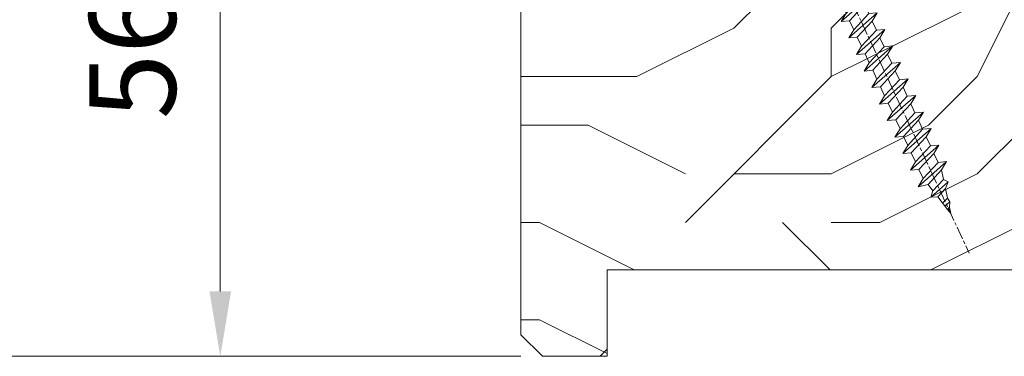
# Model space of a CAD drawing. Units: millimetres. Extents: x 0 to 805, y -14 to 584.
# Drawn here: x 300 to 346, y 40 to 55 of the extents above; entities that cross this region are included whole.
import ezdxf

# ---------------------------------------------------------------- set-up
doc = ezdxf.new("R2010")
doc.units = ezdxf.units.MM
doc.header["$PDMODE"] = 2
doc.header["$PDSIZE"] = 10
doc.linetypes.add('AM_ISO08W050', pattern=[18, 12, -1.5, 3, -1.5])
for name, color, linetype, lineweight in [('AEL-AM_7', 4, 'AM_ISO08W050', 18), ('AM_2', 6, 'Continuous', 20), ('AM_5', 3, 'Continuous', 20), ('Contour principale', 30, 'Continuous', 15), ('Contour secondaire', 5, 'Continuous', 9)]:
    doc.layers.add(name, color=color, linetype=linetype, lineweight=lineweight)
doc.styles.get("Standard").update_dxf_attribs({"font": 'arial.ttf'})
doc.dimstyles.new('MAL-ISO$0', dxfattribs={"dimtxt": 3, "dimasz": 3, "dimexe": 1, "dimexo": 1, "dimgap": 1.5, "dimtad": 1, "dimtxsty": 'Standard', "dimcen": 0, "dimclrd": 256, "dimclre": 256, "dimclrt": 3, "dimadec": 1, "dimazin": 2, "dimtp": 0.1, "dimtm": 0.1, "dimtfac": 0.71, "dimtmove": 0, "dimatfit": 3, "dimfxl": 1, "dimlwd": -1, "dimlwe": -1, "dimarcsym": 1})

# ---------------------------------------------------------------- blocks, each defined once
blk = doc.blocks.new('*D50')
at = {"layer": 'AM_5', "transparency": 16777216}
for p, q in [((323.6277851973638, 67.50556522910794), (308.7279337422395, 67.50556522910794)), ((309.7279337422395, 42.50554425293747), (309.7279337422395, 64.50556522910794)), ((323.6280277980928, 39.50554425293747), (308.7279337422395, 39.50554425293747))]:
    blk.add_line(p, q, dxfattribs=at)
for points in [[(309.2279337422395, 64.50556522910794), (310.2279337422395, 64.50556522910794), (309.7279337422395, 67.50556522910794)], [(309.2279337422395, 42.50554425293747), (310.2279337422395, 42.50554425293747), (309.7279337422395, 39.50554425293747)]]:
    blk.add_solid(points, dxfattribs=at)
at = {"layer": 'Defpoints', "color": 0, "transparency": 16777216}
for p in [(309.7279337422395, 67.50556522910794), (324.6277851973638, 67.50556522910794), (324.6280277980928, 39.50554425293747)]:
    blk.add_point(p, dxfattribs=at)
at = {"layer": 'AM_5', "color": 3, "transparency": 16777216, "insert": (306.1856417913527, 53.5055547410226), "char_height": 4, "attachment_point": 5, "rotation": 90}
blk.add_mtext('56', dxfattribs=at)
blk = doc.blocks.new('*D61')
at = {"layer": 'AM_5', "transparency": 16777216}
for p, q in [((323.6280207770537, 340.2648872752512), (292.6885358485137, 340.2648871229669)), ((293.6885358632797, 337.2648871278889), (293.6885373140867, 42.50554565850792)), ((323.6280276436131, 39.50554580587024), (292.6885373288526, 39.50554565358592))]:
    blk.add_line(p, q, dxfattribs=at)
for points in [[(293.1885358632797, 337.2648871254279), (294.1885358632797, 337.2648871303499), (293.6885358485137, 340.2648871278889)], [(293.1885373140867, 42.50554565604692), (294.1885373140867, 42.50554566096893), (293.6885373288526, 39.50554565850792)]]:
    blk.add_solid(points, dxfattribs=at)
at = {"layer": 'Defpoints', "color": 0, "transparency": 16777216}
for p in [(324.6280224518392, 340.2648856823525), (293.6885375232992, 39.50554421297154), (324.6280278380597, 39.50554421297154)]:
    blk.add_point(p, dxfattribs=at)
at = {"layer": 'AM_5', "color": 3, "transparency": 16777216, "insert": (290.1203237688356, 189.0393452045194), "char_height": 4, "attachment_point": 5, "rotation": 90.00000028201012}
blk.add_mtext('Hauteur Hors-Tout Châssis', dxfattribs=at)
blk = doc.blocks.new('dtzb')
at = {"layer": 'AEL-AM_7', "color": 5}
blk.add_line((-26.88981661018624, -12.53892741162053), (444.7390526915697, 207.385226149152), dxfattribs=at)
at = {"layer": 'AM_2', "color": 5, "linetype": 'Continuous'}
for p, q in [((383.2822951963317, 160.1079671036241), (360.0653629759472, 186.5207385747017)), ((360.0653629759472, 186.5207385747017), (367.711782880142, 181.8109883424149)), ((360.7478983011242, 178.5636756328422), (360.0653629759472, 186.5207385747017)), ((376.4956925260049, 183.6286440300428), (367.7506096810248, 181.7751398459332)), ((376.4956925260049, 183.6286440300428), (378.6566154994216, 187.9993868090351)), ((387.0987070594128, 173.8389596614543), (376.4956925260049, 183.6286440300428)), ((378.6566154994216, 187.9993868090351), (385.0198895540234, 185.4353318736794)), ((392.9074884914007, 171.7868636386374), (378.6566154994216, 187.9993868090351)), ((393.7649723990035, 187.288836057789), (385.0198895540234, 185.4353318736794)), ((385.0198895540234, 185.4353318736794), (392.7726583052572, 178.2772582118305)), ((404.2675887616497, 187.2688640558881), (392.7726583052572, 178.2772582118305)), ((393.7649723990035, 187.288836057789), (397.247868022896, 189.4780350430774)), ((398.5936375158053, 182.8305655055119), (393.7649723990035, 187.288836057789)), ((401.2586306417506, 184.915186014925), (397.247868022896, 189.4780350430774)), ((397.247868022896, 189.4780350430774), (402.289169427022, 189.0955239014256)), ((408.20600522311, 190.3495863383541), (402.289169427022, 189.0955239014256)), ((402.289169427022, 189.0955239014256), (404.2675887616497, 187.2688640558881)), ((408.20600522311, 190.3495863383541), (404.2675887616497, 187.2688640558881)), ((344.7714190706756, 179.389055408039), (352.4178389748704, 174.6793051757522)), ((345.4539544005092, 171.4319924655974), (344.7714190706756, 179.389055408039)), ((367.9883512910601, 152.9762839363793), (344.7714190706756, 179.389055408039)), ((360.7478983011242, 178.5636756328422), (352.4178389748704, 174.6793051757522)), ((352.4178389748704, 174.6793051757522), (367.3058159658831, 160.9333468785298)), ((375.6358752921369, 164.8177173353288), (360.7478983011242, 178.5636756328422)), ((367.711782880142, 181.8109883424149), (381.2777278442081, 169.2856523674818)), ((387.0987070594128, 173.8389596614543), (381.2777278442081, 169.2856523674818)), ((387.0987070594128, 173.8389596614543), (392.9074884914007, 171.7868636386374)), ((392.7726583052572, 178.2772582118305), (392.9074884914007, 171.7868636386374)), ((314.1835312554758, 165.1256890738405), (321.8299511643272, 160.4159388421358)), ((314.8660665853095, 157.168626131981), (314.1835312554758, 165.1256890738405)), ((337.4004634805169, 138.7129176027629), (314.1835312554758, 165.1256890738405)), ((330.160010490581, 164.3003092989347), (321.8299511643272, 160.4159388421358)), ((352.6944073857885, 145.8446007694256), (329.477475165404, 172.2573722413763)), ((330.160010490581, 164.3003092989347), (329.477475165404, 172.2573722413763)), ((329.477475165404, 172.2573722413763), (337.1238950742554, 167.5476220087985)), ((345.0479874769371, 150.5543510017123), (330.160010490581, 164.3003092989347)), ((345.4539544005092, 171.4319924655974), (337.1238950742554, 167.5476220087985)), ((337.1238950742554, 167.5476220087985), (352.0118720606115, 153.8016637118671)), ((360.3419313868653, 157.6860341686661), (345.4539544005092, 171.4319924655974)), ((375.6358752921369, 164.8177173353288), (367.3058159658831, 160.9333468785298)), ((375.6093082586449, 164.8516808107634), (375.4625860471424, 164.7369112340057)), ((375.6358752921369, 164.8177173353288), (383.2822951963317, 160.1079671036241)), ((381.2777278442081, 169.2856523674818), (383.2822951963317, 160.1079671036241)), ((322.1065195752453, 131.5812344358092), (298.8895873548609, 157.9940059071778)), ((299.5721226800379, 150.0369429653183), (298.8895873548609, 157.9940059071778)), ((298.8895873548609, 157.9940059071778), (306.5360072590556, 153.2842556751821)), ((314.8660665853095, 157.168626131981), (306.5360072590556, 153.2842556751821)), ((329.7540435716655, 143.4226678350497), (314.8660665853095, 157.168626131981)), ((321.8299511643272, 160.4159388421358), (336.7179281506833, 146.6699805446224)), ((360.3419313868653, 157.6860341686661), (352.0118720606115, 153.8016637118671)), ((360.3419313868653, 157.6860341686661), (367.9883512910601, 152.9762839363793)), ((367.3058159658831, 160.9333468785298), (367.9883512910601, 152.9762839363793)), ((283.5956434495893, 150.862322740224), (291.242063353784, 146.1525725079373)), ((284.2781787747663, 142.9052597983646), (283.5956434495893, 150.862322740224)), ((306.8125756653171, 124.4495512691465), (283.5956434495893, 150.862322740224)), ((299.5721226800379, 150.0369429653183), (291.242063353784, 146.1525725079373)), ((291.242063353784, 146.1525725079373), (306.1300403447967, 132.4066142110059)), ((314.4600996710506, 136.2909846680959), (299.5721226800379, 150.0369429653183)), ((306.5360072590556, 153.2842556751821), (321.4239842454117, 139.5382973776686)), ((345.0479874769371, 150.5543510017123), (336.7179281506833, 146.6699805446224)), ((336.7179281506833, 146.6699805446224), (337.4004634805169, 138.7129176027629)), ((345.0479874769371, 150.5543510017123), (352.6944073857885, 145.8446007694256)), ((352.0118720606115, 153.8016637118671), (352.6944073857885, 145.8446007694256)), ((268.3016995396611, 143.7306395735613), (275.9481194438558, 139.0208893412746)), ((268.9842348694947, 135.7735766317019), (268.3016995396611, 143.7306395735613)), ((291.5186317600455, 117.3178681021927), (268.3016995396611, 143.7306395735613)), ((284.2781787747663, 142.9052597983646), (275.9481194438558, 139.0208893412746)), ((275.9481194438558, 139.0208893412746), (290.8360964348685, 125.2749310440522)), ((299.1661557611224, 129.1593015014332), (284.2781787747663, 142.9052597983646)), ((329.7540435716655, 143.4226678350497), (321.4239842454117, 139.5382973776686)), ((321.4239842454117, 139.5382973776686), (322.1065195752453, 131.5812344358092)), ((329.7540435716655, 143.4226678350497), (337.4004634805169, 138.7129176027629)), ((237.7138117291179, 129.4672732399449), (245.3602316379693, 124.7575230076582)), ((238.3963470589515, 121.5102102980854), (237.7138117291179, 129.4672732399449)), ((260.9307439495024, 103.0545017682562), (237.7138117291179, 129.4672732399449)), ((253.6902909642231, 128.6418934647481), (245.3602316379693, 124.7575230076582)), ((276.2246878594306, 110.1861849349189), (253.0077556343895, 136.5989564066076)), ((253.6902909642231, 128.6418934647481), (253.0077556343895, 136.5989564066076)), ((253.0077556343895, 136.5989564066076), (260.6541755432409, 131.8892061743209)), ((268.5782679505792, 114.8959351672347), (253.6902909642231, 128.6418934647481)), ((268.9842348694947, 135.7735766317019), (260.6541755432409, 131.8892061743209)), ((268.9842348694947, 135.7735766317019), (260.6541755432409, 131.8892061743209)), ((260.6541755432409, 131.8892061743209), (275.5421525295969, 118.1432478773895)), ((283.8722118558508, 122.0276183341884), (268.9842348694947, 135.7735766317019)), ((299.1661557611224, 129.1593015014332), (290.8360964348685, 125.2749310440522)), ((299.1661557611224, 129.1593015014332), (306.8125756653171, 124.4495512691465)), ((314.4600996710506, 136.2909846680959), (306.1300403447967, 132.4066142110059)), ((306.1300403447967, 132.4066142110059), (306.8125756653171, 124.4495512691465)), ((314.4600996710506, 136.2909846680959), (322.1065195752453, 131.5812344358092)), ((222.4198678238463, 122.3355900732822), (230.0662877280411, 117.6258398407044)), ((223.1024031490233, 114.3785271308407), (222.4198678238463, 122.3355900732822)), ((245.6368000442308, 95.92281860130242), (222.4198678238463, 122.3355900732822)), ((238.3963470589515, 121.5102102980854), (230.0662877280411, 117.6258398407044)), ((253.284324040651, 107.7642520005429), (238.3963470589515, 121.5102102980854)), ((245.3602316379693, 124.7575230076582), (260.2482086243253, 111.0115647098246)), ((283.8722118558508, 122.0276183341884), (275.5421525295969, 118.1432478773895)), ((283.8722118558508, 122.0276183341884), (275.5421525295969, 118.1432478773895)), ((283.8722118558508, 122.0276183341884), (291.5186317600455, 117.3178681021927)), ((290.8360964348685, 125.2749310440522), (291.5186317600455, 117.3178681021927)), ((230.3428561389592, 88.79113543463973), (207.1259239139181, 115.2039069063285)), ((207.8084592437517, 107.2468439638578), (207.1259239139181, 115.2039069063285)), ((207.1259239139181, 115.2039069063285), (214.7723438227695, 110.4941566740417)), ((223.1024031490233, 114.3785271308407), (214.7723438227695, 110.4941566740417)), ((214.7723438227695, 110.4941566740417), (229.6603208091256, 96.7481983764992)), ((237.9903801353794, 100.6325688335892), (223.1024031490233, 114.3785271308407)), ((230.0662877280411, 117.6258398407044), (244.9542647143971, 103.8798815431619)), ((268.5782679505792, 114.8959351672347), (260.2482086243253, 111.0115647098246)), ((260.2482086243253, 111.0115647098246), (260.9307439495024, 103.0545017682562)), ((268.5782679505792, 114.8959351672347), (276.2246878594306, 110.1861849349189)), ((275.5421525295969, 118.1432478773895), (276.2246878594306, 110.1861849349189)), ((199.7549683237594, 74.5277691010233), (176.5380361033749, 100.9405405721009)), ((177.2205714285519, 92.9834776302414), (176.5380361033749, 100.9405405721009)), ((176.5380361033749, 100.9405405721009), (184.1844560075697, 96.23079033981412)), ((191.8319800086465, 108.0722237390546), (199.4783999174979, 103.3624735064768)), ((192.5145153384801, 100.1151607971951), (191.8319800086465, 108.0722237390546)), ((215.048912229031, 81.65945226768599), (191.8319800086465, 108.0722237390546)), ((207.8084592437517, 107.2468439638578), (199.4783999174979, 103.3624735064768)), ((199.4783999174979, 103.3624735064768), (214.366376903854, 89.61651520954547)), ((222.6964362301078, 93.50088566692648), (207.8084592437517, 107.2468439638578)), ((237.9903801353794, 100.6325688335892), (229.6603208091256, 96.7481983764992)), ((237.9903801353794, 100.6325688335892), (245.6368000442308, 95.92281860130242)), ((253.284324040651, 107.7642520005429), (244.9542225953337, 103.879861902733)), ((244.9542647143971, 103.8798815431619), (245.6368000442308, 95.92281860130242)), ((253.284324040651, 107.7642520005429), (260.9307439495024, 103.0545017682562)), ((184.4610244184878, 67.39608593406956), (161.2440921934467, 93.80885740543818)), ((161.9266275232803, 85.8517944635787), (161.2440921934467, 93.80885740543818)), ((161.2440921934467, 93.80885740543818), (168.8905121022981, 89.09910717315142)), ((177.2205714285519, 92.9834776302414), (168.8905121022981, 89.09910717315142)), ((192.108548414908, 79.23751933272797), (177.2205714285519, 92.9834776302414)), ((192.5145153384801, 100.1151607971951), (184.1844560075697, 96.23079033981412)), ((184.1844560075697, 96.23079033981412), (199.0724329939258, 82.48483204288277)), ((207.4024923201796, 86.36920249997274), (192.5145153384801, 100.1151607971951)), ((222.6964362301078, 93.50088566692648), (214.366376903854, 89.61651520954547)), ((222.6964362301078, 93.50088566692648), (230.3428561389592, 88.79113543463973)), ((229.6603208091256, 96.7481983764992), (230.3428561389592, 88.79113543463973)), ((145.9501482881751, 86.67717423848444), (153.5965681970265, 81.96742400619769)), ((146.6326836180087, 78.72011129662496), (145.9501482881751, 86.67717423848444)), ((169.1670805085596, 60.26440276740686), (145.9501482881751, 86.67717423848444)), ((161.9266275232803, 85.8517944635787), (153.5965681970265, 81.96742400619769)), ((161.9266275232803, 85.8517944635787), (153.5965681970265, 81.96742400619769)), ((176.8146045096364, 72.10583616606527), (161.9266275232803, 85.8517944635787)), ((168.8905121022981, 89.09910717315142), (183.7784890886542, 75.35314887592904)), ((207.4024923201796, 86.36920249997274), (199.0724329939258, 82.48483204288277)), ((199.0724329939258, 82.48483204288277), (199.7549683237594, 74.5277691010233)), ((207.4024923201796, 86.36920249997274), (215.048912229031, 81.65945226768599)), ((214.366376903854, 89.61651520954547), (215.048912229031, 81.65945226768599)), ((153.873136603288, 53.13271960014754), (130.6562043829035, 79.54549107182174)), ((131.3387397080223, 71.58842812938019), (130.6562043829035, 79.54549107182174)), ((130.6562043829035, 79.54549107182174), (138.3026242917549, 74.83574083953499)), ((146.6326836180087, 78.72011129662496), (138.3026242917549, 74.83574083953499)), ((138.3026242917549, 74.83574083953499), (153.1906012734544, 61.08978254231261)), ((161.5206606043648, 64.97415299911154), (146.6326836180087, 78.72011129662496)), ((153.5965681970265, 81.96742400619769), (168.4845451833826, 68.22146570926634)), ((192.108548414908, 79.23751933272797), (183.7784890886542, 75.35314887592904)), ((183.7784890886542, 75.35314887592904), (184.4610244184878, 67.39608593406956)), ((192.108548414908, 79.23751933272797), (199.7549683237594, 74.5277691010233)), ((100.0683165676455, 65.28212473762323), (107.7147364764969, 60.57237450591856)), ((100.7508518974792, 57.32506179576376), (100.0683165676455, 65.28212473762323)), ((123.28524878803, 38.86935326653111), (100.0683165676455, 65.28212473762323)), ((116.0447958027507, 64.4567449627175), (107.7147364764969, 60.57237450591856)), ((138.5791926980164, 46.0010364331938), (115.3622604729753, 72.41380790457697)), ((116.0447958027507, 64.4567449627175), (115.3622604729753, 72.41380790457697)), ((115.3622604729753, 72.41380790457697), (123.0086803818267, 67.70405767258126)), ((130.9327727891068, 50.71078666548055), (116.0447958027507, 64.4567449627175)), ((131.3387397080223, 71.58842812938019), (123.0086803818267, 67.70405767258126)), ((123.0086803818267, 67.70405767258126), (137.8966573681246, 53.95809937505328)), ((146.2267166943784, 57.84246983244884), (131.3387397080223, 71.58842812938019)), ((161.5206606043648, 64.97415299911154), (153.1906012734544, 61.08978254231261)), ((161.5206606043648, 64.97415299911154), (169.1670805085596, 60.26440276740686)), ((176.8146045096364, 72.10583616606527), (168.4845451833826, 68.22146570926634)), ((176.8146045096364, 72.10583616606527), (168.4845451833826, 68.22146570926634)), ((168.4845451833826, 68.22146570926634), (169.1670805085596, 60.26440276740686)), ((176.8146045096364, 72.10583616606527), (184.4610244184878, 67.39608593406956)), ((84.77437266703055, 58.15044157096054), (92.42079257122532, 53.44069133895027)), ((85.45690798755095, 50.19337862908651), (84.77437266703055, 58.15044157096054)), ((107.9913048827584, 31.73767009957737), (84.77437266703055, 58.15044157096054)), ((100.7508518974792, 57.32506179576376), (92.42079257122532, 53.44069133895027)), ((115.6388288838352, 43.57910349881786), (100.7508518974792, 57.32506179576376)), ((107.7147364764969, 60.57237450591856), (122.602713462853, 46.82641620839058)), ((146.2267166943784, 57.84246983244884), (137.8966152490611, 53.95807973404226)), ((146.2267166943784, 57.84246983244884), (153.873136603288, 53.13271960014754)), ((153.1906012734544, 61.08978254231261), (153.873136603288, 53.13271960014754)), ((92.69736097748682, 24.60598693291467), (69.48042875710235, 51.01875840399225)), ((70.16296408227936, 43.06169546213277), (69.48042875710235, 51.01875840399225)), ((69.48042875710235, 51.01875840399225), (77.12684866129712, 46.3090081717055)), ((85.45690798755095, 50.19337862908651), (77.12684866129712, 46.3090081717055)), ((85.45690798755095, 50.19337862908651), (77.12684866129712, 46.3090081717055)), ((77.12684866129712, 46.3090081717055), (92.01482565230981, 32.56304987477415)), ((100.3448849785636, 36.44742033186412), (85.45690798755095, 50.19337862908651)), ((92.42079257122532, 53.44069133895027), (107.3087695529248, 39.69473304143685)), ((130.9327727891068, 50.71078666548055), (122.602713462853, 46.82641620839058)), ((122.602713462853, 46.82641620839058), (123.28524878803, 38.86935326653111)), ((130.9327727891068, 50.71078666548055), (138.5791926980164, 46.0010364331938)), ((137.8966573681246, 53.95809937505328), (138.5791926980164, 46.0010364331938)), ((62.10947316694364, 10.34262059871617), (38.89254094655917, 36.75539207037582)), ((39.57507627173618, 28.79832912851634), (38.89254094655917, 36.75539207037582)), ((38.89254094655917, 36.75539207037582), (46.53896085541055, 32.04564183808907)), ((54.18648485183076, 43.88707523732955), (61.83290475602553, 39.1773250050428)), ((54.86902018166438, 35.93001229547008), (54.18648485183076, 43.88707523732955)), ((77.40341707221523, 17.47430376537886), (54.18648485183076, 43.88707523732955)), ((70.16296408227936, 43.06169546213277), (61.83290475602553, 39.1773250050428)), ((61.83290475602553, 39.1773250050428), (76.72088174703822, 25.43136670782042)), ((85.05094107329205, 29.31573716520143), (70.16296408227936, 43.06169546213277)), ((100.3448849785636, 36.44742033186412), (92.01482565230981, 32.56304987477415)), ((100.3448849785636, 36.44742033186412), (92.01482565230981, 32.56304987477415)), ((100.3448849785636, 36.44742033186412), (107.9913048827584, 31.73767009957737)), ((115.6388288838352, 43.57910349881786), (107.3087695529248, 39.69473304143685)), ((107.3087695529248, 39.69473304143685), (107.9913048827584, 31.73767009957737)), ((115.6388288838352, 43.57910349881786), (123.28524878803, 38.86935326653111)), ((-9.642205279364134, 29.21105073885337), (17.76689448016987, 19.2349542794218)), ((23.59859703663096, 29.62370890371312), (31.24501694548235, 24.91395867142637)), ((24.28113236646459, 21.66664596185365), (23.59859703663096, 29.62370890371312)), ((46.81552926167205, 3.21093743205347), (23.59859703663096, 29.62370890371312)), ((39.57507627173618, 28.79832912851634), (31.24501694548235, 24.91395867142637)), ((39.57507627173618, 28.79832912851634), (31.24501694548235, 24.91395867142637)), ((54.46305325809226, 15.05237083100292), (39.57507627173618, 28.79832912851634)), ((54.86902018166438, 35.93001229547008), (46.53896085541055, 32.04564183808907)), ((46.53896085541055, 32.04564183808907), (61.42693784176663, 18.29968354057564)), ((69.75699716802046, 22.18405399795665), (54.86902018166438, 35.93001229547008)), ((85.05094107329205, 29.31573716520143), (76.72088174703822, 25.43136670782042)), ((85.05094107329205, 29.31573716520143), (92.69736097748682, 24.60598693291467)), ((92.01482565230981, 32.56304987477415), (92.69736097748682, 24.60598693291467)), ((-1.262597953071236, 3.66712716179245), (-11.98282014489814, 26.65671783387006)), ((26.42079956452653, 1.976053181319003), (18.4255327386345, 19.12195822228023)), ((24.28113236646459, 21.66664596185365), (19.20059148776636, 19.29755084220596)), ((39.16910935282067, 7.920687664340221), (24.28113236646459, 21.66664596185365)), ((31.24501694548235, 24.91395867142637), (46.13299393183843, 11.16800037362191)), ((69.75699716802046, 22.18405399795665), (61.42689571804658, 18.2996639001467)), ((61.42693784176663, 18.29968354057564), (62.10947316694364, 10.34262059871617)), ((69.75699716802046, 22.18405399795665), (77.40341707221523, 17.47430376537886)), ((76.72088174703822, 25.43136670782042), (77.40341707221523, 17.47430376537886)), ((54.46305325809226, 15.05237083100292), (46.13299393183843, 11.16800037362191)), ((54.46305325809226, 15.05237083100292), (46.13299393183843, 11.16800037362191)), ((46.13299393183843, 11.16800037362191), (46.81552926167205, 3.21093743205347)), ((54.46305325809226, 15.05237083100292), (62.10947316694364, 10.34262059871617)), ((-1.262597953071236, 3.66712716179245), (3.98103995337442, 6.112275676026911)), ((7.241237970025395, -0.8792415383104526), (3.98103995337442, 6.112275676026911)), ((16.17907301611558, -26.16285925232296), (26.15516947205469, 1.246240503718582)), ((39.16910935282067, 7.920687664340221), (27.12468389976129, 2.304279835701891)), ((39.16910935282067, 7.920687664340221), (46.81552926167205, 3.21093743205347)), ((1.997600063637947, -3.324390051962837), (7.241237970025395, -0.8792415383104526)), ((12.71782225086645, -26.31398072433149), (1.997600063637947, -3.324390051962837))]:
    blk.add_line(p, q, dxfattribs=at)
for centre, start, end in [((-10.28349304482981, 27.44912707425465), 70.00000000044706, 205.0000000000485), ((18.40818225029216, 20.99687794314741), 250.000000000447, 295.0000000001367), ((27.9170931372355, 0.6049527347604453), 115.0000000001367, 159.999999999984), ((14.41714935093478, -25.52157148336482), 205.0000000000485, 339.999999999984)]:
    blk.add_arc(centre, 1.875000000004213, start, end, dxfattribs=at)
blk = doc.blocks.new('Nouvelle parclose EI60')
at = {"layer": 'Contour secondaire'}
h = blk.add_hatch(dxfattribs=at)
h.set_pattern_fill('352', color=5, scale=25.00015207522533, angle=180.0000003765403)
h.set_pattern_definition([(180.0000004470429, (-15395.45734298594, -5802.189678766273), (-25.00015188016488, -25.00015227028578), [7.500045622567598, -17.50010645265773]), (180.0000004470429, (-15395.45734297618, -5803.439686370034), (-25.00015188016488, -25.00015227028578), [7.500045622567598, -17.50010645265773]), (180.0000004470429, (-15396.70735056044, -5805.93970158731), (-25.00015188016488, -25.00015227028578), [5.000030415045067, -20.00012166018027]), (180.0000004470429, (-15397.95735814469, -5808.439716804585), (-25.00015188016488, -25.00015227028578), [3.750022811283799, -21.25012926394153]), (180.0000004470429, (-15397.95735812519, -5810.939732012108), (-25.00015188016488, -25.00015227028578), [2.500015207522533, -22.5001368677028]), (180.0000004470429, (-15391.70732008688, -5813.439747170864), (-25.00015188016488, -25.00015227028578), [1.250007603761267, -6.250038018806332, 1.250007603761267, -16.25009884889646]), (180.0000004470429, (-15395.45734288841, -5814.689754803886), (-25.00015188016488, -25.00015227028578), [1.250007603761267, -10.00006083009013, 3.750022811283799, -10.00006083009013]), (180.0000004470429, (-15400.4573732937, -5815.939762446659), (-25.00015188016488, -25.00015227028578), [1.250007603761267, -1.250007603761267, 1.250007603761267, -21.25012926394153]), (180.0000004470429, (-15399.20736568019, -5817.189770040668), (-25.00015188016488, -25.00015227028578), [1.250007603761267, -23.75014447146406]), (180.0000004470429, (-15397.95735805692, -5819.689785238437), (-25.00015188016488, -25.00015227028578), [3.750022811283799, -21.25012926394153]), (180.0000004470429, (-15397.95735803741, -5822.18980044596), (-25.00015188016488, -25.00015227028578), [5.000030415045067, -20.00012166018027]), (180.0000004470429, (-15396.70735041414, -5824.689815643728), (-25.00015188016488, -25.00015227028578), [6.250038018806332, -7.500045622567598, 1.250007603761267, -10.00006083009013]), (270.0000004470429, (-15386.70728970109, -5809.689724320569), (25.00015227028578, -25.00015188016488), [1.250007603761267, -2.500015207522533, 6.250038018806332, -15.0000912451352]), (270.0000004470429, (-15387.95729728535, -5812.189739537846), (25.00015227028578, -25.00015188016488), [1.250007603761267, -1.250007603761267, 3.750022811283799, -18.750114056419]), (270.0000004470429, (-15389.20730481108, -5822.189800377688), (25.00015227028578, -25.00015188016488), [2.500015207522533, -22.5001368677028]), (270.0000004470429, (-15390.45731249287, -5812.189739557352), (25.00015227028578, -25.00015188016488), [5.000030415045067, -7.500045622567598, 1.250007603761267, -11.2500684338514]), (270.0000004470429, (-15391.70731998935, -5825.939823208478), (25.00015227028578, -25.00015188016488), [1.250007603761267, -23.75014447146406]), (270.0000004470429, (-15392.95732769064, -5813.439747180618), (25.00015227028578, -25.00015188016488), [3.750022811283799, -21.25012926394153]), (270.0000004470429, (-15395.45734288841, -5814.689754803886), (25.00015227028578, -25.00015188016488), [2.500015207522533, -22.5001368677028]), (270.0000004470429, (-15397.95735809593, -5814.689754823392), (25.00015227028578, -25.00015188016488), [1.250007603761267, -3.750022811283799, 3.750022811283799, -16.25009884889646]), (270.0000004470429, (-15399.20736568994, -5815.939762436907), (25.00015227028578, -25.00015188016488), [1.250007603761267, -23.75014447146406]), (270.0000004470429, (-15400.45737333271, -5810.939732031614), (25.00015227028578, -25.00015188016488), [3.500021290531547, -21.50013078469378]), (270.0000004470429, (-15401.70738097548, -5805.939701626322), (25.00015227028578, -25.00015188016488), [2.500015207522533, -22.5001368677028]), (270.0000004470429, (-15404.20739610498, -5815.939762475918), (25.00015227028578, -25.00015188016488), [1.250007603761267, -23.75014447146406]), (270.0000004470429, (-15406.70741132226, -5814.689754891664), (25.00015227028578, -25.00015188016488), [3.750022811283799, -21.25012926394153]), (270.0000004470429, (-15409.20742652978, -5814.689754911168), (25.00015227028578, -25.00015188016488), [3.750022811283799, -21.25012926394153]), (225.0000004470429, (-15405.45740379652, -5804.689694051819), (1.95060447904695e-07, -25.00015207570095), [1.767760753239183, -1.767760753239183, 1.767760753239183, -30.05227185712856]), (225.0000004470429, (-15400.45737333271, -5810.939732031614), (1.95060447904695e-07, -25.00015207570095), [3.535521506478367, -31.82003261036774]), (225.0000004470429, (-15390.45731240509, -5823.439807991203), (1.95060447904695e-07, -25.00015207570095), [3.535521506478367, -31.82003261036774]), (225.0000004470429, (-15395.4573428689, -5817.189770011409), (1.95060447904695e-07, -25.00015207570095), [3.535521506478367, -31.82003261036774]), (225.0000004470429, (-15396.70735051167, -5812.189739606115), (1.95060447904695e-07, -25.00015207570095), [3.535521506478367, -31.82003261036774]), (225.0000004470429, (-15404.20739617325, -5807.189709249588), (1.95060447904695e-07, -25.00015207570095), [3.535521506478367, -31.82003261036774]), (225.0000004470429, (-15401.70738095598, -5808.439716833845), (1.95060447904695e-07, -25.00015207570095), [5.303332260021701, -30.05222185682441]), (225.0000004470429, (-15394.20733524563, -5819.689785209178), (1.95060447904695e-07, -25.00015207570095), [1.767760753239183, -33.58779336360693]), (225.0000004470429, (-15392.95732762237, -5822.189800406947), (1.95060447904695e-07, -25.00015207570095), [1.767760753239183, -33.58779336360693]), (225.0000004470429, (-15402.95738845246, -5822.189800484971), (1.95060447904695e-07, -25.00015207570095), [1.767760753239183, -33.58779336360693]), (225.0000004470429, (-15392.9573277199, -5809.689724369334), (1.95060447904695e-07, -25.00015207570095), [1.767760753239183, -33.58779336360693]), (225.0000004470429, (-15406.707411293, -5818.439777702948), (1.95060447904695e-07, -25.00015207570095), [1.767760753239183, -33.58779336360693]), (225.0000004470429, (-15397.95735808618, -5815.939762427153), (1.95060447904695e-07, -25.00015207570095), [1.767760753239183, -33.58779336360693]), (225.0000004470429, (-15400.45737327419, -5818.439777654182), (1.95060447904695e-07, -25.00015207570095), [1.767760753239183, -33.58779336360693]), (315.0000004470429, (-15399.20736570945, -5813.439747229384), (25.00015207570095, 1.95060447904695e-07), [1.767760753239183, -1.767760753239183, 5.3033322600217, -26.51670035034604]), (315.0000004470429, (-15402.95738852073, -5813.439747258642), (25.00015207570095, 1.95060447904695e-07), [1.767760753239183, -33.58779336360692]), (315.0000004470429, (-15402.957388589, -5804.689694032314), (25.00015207570095, 1.95060447904695e-07), [1.767760753239183, -33.58779336360692]), (315.0000004470429, (-15397.95735812519, -5810.939732012108), (25.00015207570095, 1.95060447904695e-07), [1.767760753239183, -33.58779336360692]), (315.0000004470429, (-15401.70738089746, -5815.939762456411), (25.00015207570095, 1.95060447904695e-07), [1.767760753239183, -33.58779336360692]), (315.0000004470429, (-15395.45734292742, -5809.689724388841), (25.00015207570095, 1.95060447904695e-07), [1.767760753239183, -33.58779336360692]), (315.0000004470429, (-15405.45740375751, -5809.689724466864), (25.00015207570095, 1.95060447904695e-07), [1.767760753239183, -33.58779336360692]), (315.0000004470429, (-15387.95729736337, -5802.189678707755), (25.00015207570095, 1.95060447904695e-07), [1.767760753239183, -33.58779336360692]), (315.0000004470429, (-15389.20730495738, -5803.43968632127), (25.00015207570095, 1.95060447904695e-07), [3.535521506478366, -31.82003261036774]), (315.0000004470429, (-15390.45731255139, -5804.689693934784), (25.00015207570095, 1.95060447904695e-07), [3.535521506478366, -31.82003261036774]), (315.0000004470429, (-15392.95732775891, -5804.689693954288), (25.00015207570095, 1.95060447904695e-07), [3.535521506478366, -31.82003261036774]), (315.0000004470429, (-15394.20733534316, -5807.189709171565), (25.00015207570095, 1.95060447904695e-07), [3.535521506478366, -31.82003261036774]), (315.0000004470429, (-15404.20739609523, -5817.189770079679), (25.00015207570095, 1.95060447904695e-07), [3.535521506478366, -31.82003261036774]), (315.0000004470429, (-15409.20742660781, -5804.689694081078), (25.00015207570095, 1.95060447904695e-07), [3.535521506478366, -31.82003261036774]), (315.0000004470429, (-15410.45743405552, -5824.689815751012), (25.00015207570095, 1.95060447904695e-07), [3.535521506478366, -31.82003261036774]), (315.0000004470429, (-15410.45743407502, -5822.18980054349), (25.00015207570095, 1.95060447904695e-07), [3.535521506478366, -31.82003261036774]), (315.0000004470429, (-15407.95741887725, -5820.939792920222), (25.00015207570095, 1.95060447904695e-07), [3.535521506478366, -31.82003261036774]), (315.0000004470429, (-15390.4573124246, -5820.93979278368), (25.00015207570095, 1.95060447904695e-07), [5.3033322600217, -30.05222185682441]), (315.0000004470429, (-15406.707411293, -5818.439777702948), (25.00015207570095, 1.95060447904695e-07), [5.3033322600217, -30.05222185682441]), (206.5650516470429, (-15392.95732759311, -5825.939823218231), (-25.00015207522769, -2.050621235550412e-07), [2.795017002010192, -53.10702247353126]), (206.5650516470429, (-15392.95732769064, -5813.439747180618), (-25.00015207522769, -2.050621235550412e-07), [2.795017002010192, -53.10702247353126]), (206.5650516470429, (-15395.45734283964, -5820.939792822691), (-25.00015207522769, -2.050621235550412e-07), [2.795017002010192, -53.10702247353126]), (206.5650516470429, (-15402.95738859875, -5803.439686428553), (-25.00015207522769, -2.050621235550412e-07), [2.795017002010192, -53.10702247353126]), (206.5650516470429, (-15401.70738097548, -5805.939701626322), (-25.00015207522769, -2.050621235550412e-07), [2.795017002010192, -53.10702247353126]), (206.5650516470429, (-15394.20733531391, -5810.939731982849), (-25.00015207522769, -2.050621235550412e-07), [2.795017002010192, -53.10702247353126]), (206.5650516470429, (-15394.20733521637, -5823.439808020462), (-25.00015207522769, -2.050621235550412e-07), [2.795017002010192, -53.10702247353126]), (206.5650516470429, (-15401.70738089746, -5815.939762456411), (-25.00015207522769, -2.050621235550412e-07), [5.590034004020383, -50.31200547152107]), (243.4349492670429, (-15401.7073808682, -5819.689785267695), (1.93785476677254e-07, -25.00015207522768), [2.795017002010192, -53.10702247353126]), (243.4349492670429, (-15405.457403738, -5812.189739674387), (1.93785476677254e-07, -25.00015207522768), [2.795017002010192, -53.10702247353126]), (243.4349492670429, (-15392.95732766138, -5817.189769991902), (1.93785476677254e-07, -25.00015207522768), [2.795017002010192, -53.10702247353126]), (243.4349492670429, (-15387.95729723658, -5818.439777556652), (1.93785476677254e-07, -25.00015207522768), [2.795017002010192, -53.10702247353126]), (243.4349492670429, (-15402.95738852073, -5813.439747258642), (1.93785476677254e-07, -25.00015207522768), [2.795017002010192, -53.10702247353126]), (243.4349492670429, (-15400.45737331321, -5813.439747239137), (1.93785476677254e-07, -25.00015207522768), [2.795017002010192, -53.10702247353126]), (243.4349492670429, (-15390.45731245386, -5817.189769972396), (1.93785476677254e-07, -25.00015207522768), [5.590034004020383, -50.31200547152107]), (243.4349492670429, (-15409.20742657855, -5808.439716892362), (1.93785476677254e-07, -25.00015207522768), [5.590034004020383, -50.31200547152107]), (243.4349492670429, (-15406.70741136127, -5809.689724476619), (1.93785476677254e-07, -25.00015207522768), [5.590034004020383, -50.31200547152107]), (296.5650516470429, (-15386.70728973035, -5805.939701509285), (2.050621318817645e-07, -25.00015207522768), [2.795017002010191, -53.10702247353125]), (296.5650516470429, (-15386.70728962307, -5819.689785150659), (2.050621318817645e-07, -25.00015207522768), [2.795017002010191, -53.10702247353125]), (296.5650516470429, (-15391.70732017466, -5802.189678737014), (2.050621318817645e-07, -25.00015207522768), [2.795017002010191, -53.10702247353125]), (296.5650516470429, (-15389.20730479158, -5824.68981558521), (2.050621318817645e-07, -25.00015207522768), [2.795017002010191, -53.10702247353125]), (296.5650516470429, (-15391.70732011613, -5809.68972435958), (2.050621318817645e-07, -25.00015207522768), [2.795017002010191, -53.10702247353125]), (296.5650516470429, (-15396.70735051167, -5812.189739606115), (2.050621318817645e-07, -25.00015207522768), [2.795017002010191, -53.10702247353125]), (296.5650516470429, (-15399.20736568019, -5817.189770040668), (2.050621318817645e-07, -25.00015207522768), [2.795017002010191, -53.10702247353125]), (296.5650516470429, (-15387.95729732436, -5807.1897091228), (-7.83365111462128e-06, -25.00015609458439), [2.795017002010191, -53.10702247353125]), (296.5650516470429, (-15394.20733531391, -5810.939731982849), (2.050621318817645e-07, -25.00015207522768), [2.795017002010191, -53.10702247353125]), (296.5650516470429, (-15401.70738095598, -5808.439716833845), (2.050621318817645e-07, -25.00015207522768), [2.795017002010191, -53.10702247353125]), (296.5650516470429, (-15404.20739614399, -5810.939732060872), (2.050621318817645e-07, -25.00015207522768), [2.795017002010191, -53.10702247353125]), (296.5650516470429, (-15409.20742650052, -5818.439777722452), (2.050621318817645e-07, -25.00015207522768), [2.795017002010191, -53.10702247353125]), (296.5650516470429, (-15390.45731238559, -5825.939823198725), (2.050621318817645e-07, -25.00015207522768), [2.795017002010191, -53.10702247353125]), (296.5650516470429, (-15386.70728958405, -5824.689815565705), (2.050621318817645e-07, -25.00015207522768), [5.590034004020382, -50.31200547152106]), (296.5650516470429, (-15390.45731253188, -5807.189709142307), (2.050621318817645e-07, -25.00015207522768), [5.590034004020382, -50.31200547152106]), (333.4349492670428, (-15386.70728974985, -5803.439686301762), (25.00015207522768, 1.937854683505306e-07), [2.795017002010192, -53.10702247353127]), (333.4349492670428, (-15407.95741902355, -5802.189678863804), (25.00015207522768, 1.937854683505306e-07), [2.795017002010192, -53.10702247353127]), (333.4349492670428, (-15406.70741132226, -5814.689754891664), (25.00015207522768, 1.937854683505306e-07), [2.795017002010192, -53.10702247353127]), (333.4349492670428, (-15396.70735056044, -5805.93970158731), (25.00015207522768, 1.937854683505306e-07), [2.795017002010192, -53.10702247353127]), (333.4349492670428, (-15395.45734297618, -5803.439686370034), (25.00015207522768, 1.937854683505306e-07), [2.795017002010192, -53.10702247353127]), (333.4349492670428, (-15397.95735814469, -5808.439716804585), (25.00015207522768, 1.937854683505306e-07), [2.795017002010192, -53.10702247353127]), (333.4349492670428, (-15405.45740365023, -5823.439808108239), (25.00015207522768, 1.937854683505306e-07), [2.795017002010192, -53.10702247353127]), (333.4349492670428, (-15407.95741884799, -5824.689815731506), (25.00015207522768, 1.937854683505306e-07), [5.590034004020384, -50.31200547152108])])
h.paths.add_polyline_path([(2.376327756792307e-08, 1.49999999928491), (1.50000002447905, 1.499999974447633), (1.500000000715772, -2.483727712387918e-08), (10.49999778227496, 2.09773419328485e-05), (11.49999793204563, 1.000023187101249), (11.5000002535253, 16.49999982329797), (2.535253003088656e-07, 16.4999999999996)])
at = {"layer": 'Contour principale'}
blk.add_lwpolyline([(2.535253003088656e-07, 16.4999999999996), (11.5000002535253, 16.49999982329797), (11.49999793204563, 1.000023187101249), (10.49999778227496, 2.09773419328485e-05), (1.500000000715772, -2.483727712387918e-08), (1.50000002447905, 1.499999974447633), (2.376327756792307e-08, 1.49999999928491), (2.535253003088656e-07, 16.4999999999996)], dxfattribs=at)
at = {"layer": 'Contour secondaire', "extrusion": (0, 0, -1), "xscale": 0.05000030415043834, "yscale": 0.05000030415043834, "zscale": -0.05000030415043834, "rotation": 8.098677427624246e-07}
blk.add_blockref('dtzb', (-10.51404290184109, 10.37589906688095), dxfattribs=at)

msp = doc.modelspace()

# ---------------------------------------------------------------- hatches: boundary and pattern name
at = {"layer": 'Contour secondaire'}
h = msp.add_hatch(dxfattribs=at)
h.set_pattern_fill('352', color=5, scale=45, angle=270.0000011738771)
h.set_pattern_definition([(270.0000013148792, (927.4592777326648, -818.3334164763717), (45.0000010327038, -44.99999896729618), [13.5, -31.5]), (270.0000013148792, (929.7092777326648, -818.333416424736), (45.0000010327038, -44.99999896729618), [13.5, -31.5]), (270.0000013148792, (934.2092777843004, -820.5834163214656), (45.0000010327038, -44.99999896729618), [9, -36]), (270.0000013148792, (938.7092778359342, -822.8334162181952), (45.0000010327038, -44.99999896729618), [6.75, -38.25]), (270.0000013148792, (943.2092778359342, -822.8334161149248), (45.0000010327038, -44.99999896729618), [4.5, -40.5]), (270.0000013148792, (947.7092775777578, -811.5834160116544), (45.0000010327038, -44.99999896729618), [2.25, -11.25, 2.25, -29.25]), (270.0000013148792, (949.9592777326648, -818.3334159600188), (45.0000010327038, -44.99999896729618), [2.25, -18, 6.75, -18]), (270.0000013148792, (952.2092779392037, -827.3334159083831), (45.0000010327038, -44.99999896729618), [2.25, -2.25, 2.25, -38.25]), (270.0000013148792, (954.4592778875699, -825.0834158567493), (45.0000010327038, -44.99999896729618), [2.25, -42.75]), (270.0000013148792, (958.9592778359342, -822.8334157534794), (45.0000010327038, -44.99999896729618), [6.75, -38.25]), (270.0000013148792, (963.4592778359342, -822.8334156502085), (45.0000010327038, -44.99999896729618), [9, -36]), (270.0000013148792, (967.9592777843004, -820.5834155469372), (45.0000010327038, -44.99999896729618), [11.25, -13.5, 2.25, -18]), (1.314879268417695e-06, (940.9592773712188, -802.5834161665596), (44.99999896729618, 45.00000103270379), [2.25, -4.5, 11.25, -27]), (1.314879268417695e-06, (945.4592774228527, -804.8334160632892), (44.99999896729618, 45.00000103270379), [2.25, -2.25, 6.75, -33.75]), (1.314879268417695e-06, (963.4592774744883, -807.0834156502085), (44.99999896729618, 45.00000103270379), [4.5, -40.5]), (1.314879268417695e-06, (945.4592775261222, -809.3334160632892), (44.99999896729618, 45.00000103270379), [9, -13.5, 2.25, -20.25]), (1.314879268417695e-06, (970.2092775777578, -811.5834154953025), (44.99999896729618, 45.00000103270379), [2.25, -42.75]), (1.314879268417695e-06, (947.7092776293953, -813.8334160116544), (44.99999896729618, 45.00000103270379), [6.75, -38.25]), (1.314879268417695e-06, (949.9592777326648, -818.3334159600188), (44.99999896729618, 45.00000103270379), [4.5, -40.5]), (1.314879268417695e-06, (949.9592778359342, -822.8334159600188), (44.99999896729618, 45.00000103270379), [2.25, -6.75, 6.75, -29.25]), (1.314879268417695e-06, (952.2092778875699, -825.0834159083831), (44.99999896729618, 45.00000103270379), [2.25, -42.75]), (1.314879268417695e-06, (943.2092779392037, -827.3334161149248), (44.99999896729618, 45.00000103270379), [6.300000000000001, -38.7]), (1.314879268417695e-06, (934.2092779908394, -829.5834163214656), (44.99999896729618, 45.00000103270379), [4.5, -40.5]), (1.314879268417695e-06, (952.2092780941089, -834.0834159083831), (44.99999896729618, 45.00000103270379), [2.25, -42.75]), (1.314879268417695e-06, (949.959278197382, -838.5834159600188), (44.99999896729618, 45.00000103270379), [6.75, -38.25]), (1.314879268417695e-06, (949.9592783006515, -843.0834159600188), (44.99999896729618, 45.00000103270379), [6.75, -38.25]), (315.0000013148793, (931.9592781457463, -836.3334163730999), (45.0000000008561, 1.032703805094704e-06), [3.181950000000001, -3.181950000000001, 3.181950000000001, -54.09376029000001]), (315.0000013148793, (943.2092779392037, -827.3334161149248), (45.0000000008561, 1.032703805094704e-06), [6.363900000000001, -57.27571029]), (315.0000013148793, (965.7092775261222, -809.3334155985729), (45.0000000008561, 1.032703805094704e-06), [6.363900000000001, -57.27571029]), (315.0000013148793, (954.4592777326648, -818.3334158567493), (45.0000000008561, 1.032703805094704e-06), [6.363900000000001, -57.27571029]), (315.0000013148793, (945.4592777843004, -820.5834160632892), (45.0000000008561, 1.032703805094704e-06), [6.363900000000001, -57.27571029]), (315.0000013148793, (936.4592780941089, -834.08341626983), (45.0000000008561, 1.032703805094704e-06), [6.363900000000001, -57.27571029]), (315.0000013148793, (938.7092779908394, -829.5834162181952), (45.0000000008561, 1.032703805094704e-06), [9.54594, -54.09367029000001]), (315.0000013148793, (958.9592776810309, -816.0834157534794), (45.0000000008561, 1.032703805094704e-06), [3.181950000000001, -60.45766029]), (315.0000013148793, (963.4592776293953, -813.8334156502085), (45.0000000008561, 1.032703805094704e-06), [3.181950000000001, -60.45766029]), (315.0000013148793, (963.4592780424732, -831.8334156502085), (45.0000000008561, 1.032703805094704e-06), [3.181950000000001, -60.45766029]), (315.0000013148793, (940.9592776293953, -813.8334161665596), (45.0000000008561, 1.032703805094704e-06), [3.181950000000001, -60.45766029]), (315.0000013148793, (956.709278197382, -838.5834158051136), (45.0000000008561, 1.032703805094704e-06), [3.181950000000001, -60.45766029]), (315.0000013148793, (952.2092778359342, -822.8334159083831), (45.0000000008561, 1.032703805094704e-06), [3.181950000000001, -60.45766029]), (315.0000013148793, (956.7092779392037, -827.3334158051136), (45.0000000008561, 1.032703805094704e-06), [3.181950000000001, -60.45766029]), (45.00000131487926, (947.7092778875699, -825.0834160116544), (-1.032703805094704e-06, 45.0000000008561), [3.181949999999993, -3.181949999999993, 9.545939999999968, -47.72977028999987]), (45.00000131487926, (947.7092780424732, -831.8334160116544), (-1.032703805094704e-06, 45.0000000008561), [3.181949999999993, -60.45766028999987]), (45.00000131487926, (931.9592780424732, -831.8334163730999), (-1.032703805094704e-06, 45.0000000008561), [3.181949999999993, -60.45766028999987]), (45.00000131487926, (943.2092778359342, -822.8334161149248), (-1.032703805094704e-06, 45.0000000008561), [3.181949999999993, -60.45766028999987]), (45.00000131487926, (952.2092779908394, -829.5834159083831), (-1.032703805094704e-06, 45.0000000008561), [3.181949999999993, -60.45766028999987]), (45.00000131487926, (940.9592777326648, -818.3334161665596), (-1.032703805094704e-06, 45.0000000008561), [3.181949999999993, -60.45766028999987]), (45.00000131487926, (940.9592781457463, -836.3334161665596), (-1.032703805094704e-06, 45.0000000008561), [3.181949999999993, -60.45766028999987]), (45.00000131487926, (927.4592774228527, -804.8334164763717), (-1.032703805094704e-06, 45.0000000008561), [3.181949999999993, -60.45766028999987]), (45.00000131487926, (929.7092774744883, -807.083416424736), (-1.032703805094704e-06, 45.0000000008561), [6.363899999999985, -57.27571028999987]), (45.00000131487926, (931.9592775261222, -809.3334163730999), (-1.032703805094704e-06, 45.0000000008561), [6.363899999999985, -57.27571028999987]), (45.00000131487926, (931.9592776293953, -813.8334163730999), (-1.032703805094704e-06, 45.0000000008561), [6.363899999999985, -57.27571028999987]), (45.00000131487926, (936.4592776810309, -816.08341626983), (-1.032703805094704e-06, 45.0000000008561), [6.363899999999985, -57.27571028999987]), (45.00000131487926, (954.4592780941089, -834.0834158567493), (-1.032703805094704e-06, 45.0000000008561), [6.363899999999985, -57.27571028999987]), (45.00000131487926, (931.9592783006515, -843.0834163730999), (-1.032703805094704e-06, 45.0000000008561), [6.363899999999985, -57.27571028999987]), (45.00000131487926, (967.9592783522853, -845.3334155469372), (-1.032703805094704e-06, 45.0000000008561), [6.363899999999985, -57.27571028999987]), (45.00000131487926, (963.4592783522853, -845.3334156502085), (-1.032703805094704e-06, 45.0000000008561), [6.363899999999985, -57.27571028999987]), (45.00000131487926, (961.2092782490158, -840.8334157018433), (-1.032703805094704e-06, 45.0000000008561), [6.363899999999985, -57.27571028999987]), (45.00000131487926, (961.2092775261222, -809.3334157018433), (-1.032703805094704e-06, 45.0000000008561), [9.545939999999968, -54.09367028999988]), (45.00000131487926, (956.709278197382, -838.5834158051136), (-1.032703805094704e-06, 45.0000000008561), [9.545939999999968, -54.09367028999988]), (296.5650525148793, (970.2092776293953, -813.8334154953025), (1.05070671174058e-06, -45.00000000000422), [5.030999999999992, -95.59205896499986]), (296.5650525148793, (947.7092776293953, -813.8334160116544), (1.05070671174058e-06, -45.00000000000422), [5.030999999999992, -95.59205896499986]), (296.5650525148793, (961.2092777326648, -818.3334157018433), (1.05070671174058e-06, -45.00000000000422), [5.030999999999992, -95.59205896499986]), (296.5650525148793, (929.7092780424732, -831.833416424736), (1.05070671174058e-06, -45.00000000000422), [5.030999999999992, -95.59205896499986]), (296.5650525148793, (934.2092779908394, -829.5834163214656), (1.05070671174058e-06, -45.00000000000422), [5.030999999999992, -95.59205896499986]), (296.5650525148793, (943.2092776810309, -816.0834161149248), (1.05070671174058e-06, -45.00000000000422), [5.030999999999992, -95.59205896499986]), (296.5650525148793, (965.7092776810309, -816.0834155985729), (1.05070671174058e-06, -45.00000000000422), [5.030999999999992, -95.59205896499986]), (296.5650525148793, (952.2092779908394, -829.5834159083831), (1.05070671174058e-06, -45.00000000000422), [10.06199999999998, -90.56105896499987]), (333.4349501348793, (958.9592779908394, -829.5834157534794), (45.00000000000421, 1.030408870832512e-06), [5.030999999999992, -95.59205896499986]), (333.4349501348793, (945.4592781457463, -836.3334160632892), (45.00000000000421, 1.030408870832512e-06), [5.030999999999992, -95.59205896499986]), (333.4349501348793, (954.4592776293953, -813.8334158567493), (45.00000000000421, 1.030408870832512e-06), [5.030999999999992, -95.59205896499986]), (333.4349501348793, (956.7092774228527, -804.8334158051136), (45.00000000000421, 1.030408870832512e-06), [5.030999999999992, -95.59205896499986]), (333.4349501348793, (947.7092780424732, -831.8334160116544), (45.00000000000421, 1.030408870832512e-06), [5.030999999999992, -95.59205896499986]), (333.4349501348793, (947.7092779392037, -827.3334160116544), (45.00000000000421, 1.030408870832512e-06), [5.030999999999992, -95.59205896499986]), (333.4349501348793, (954.4592775261222, -809.3334158567493), (45.00000000000421, 1.030408870832512e-06), [10.06199999999998, -90.56105896499987]), (333.4349501348793, (938.7092783006515, -843.0834162181952), (45.00000000000421, 1.030408870832512e-06), [10.06199999999998, -90.56105896499987]), (333.4349501348793, (940.959278197382, -838.5834161665596), (45.00000000000421, 1.030408870832512e-06), [10.06199999999998, -90.56105896499987]), (26.56505251487934, (934.2092773712188, -802.5834163214656), (45.00000000000421, 1.050706726728591e-06), [5.030999999999977, -95.59205896499964]), (26.56505251487934, (958.9592773712188, -802.5834157534794), (45.00000000000421, 1.050706726728591e-06), [5.030999999999977, -95.59205896499964]), (26.56505251487934, (927.4592775777578, -811.5834164763717), (45.00000000000421, 1.050706726728591e-06), [5.030999999999977, -95.59205896499964]), (26.56505251487934, (967.9592774744883, -807.0834155469372), (45.00000000000421, 1.050706726728591e-06), [5.030999999999977, -95.59205896499964]), (26.56505251487934, (940.9592775777578, -811.5834161665596), (45.00000000000421, 1.050706726728591e-06), [5.030999999999977, -95.59205896499964]), (26.56505251487934, (945.4592777843004, -820.5834160632892), (45.00000000000421, 1.050706726728591e-06), [5.030999999999977, -95.59205896499964]), (26.56505251487934, (954.4592778875699, -825.0834158567493), (45.00000000000421, 1.050706726728591e-06), [5.030999999999977, -95.59205896499964]), (26.56505251487934, (936.4592774228527, -804.83341626983), (45.0000072348025, -1.341888898871245e-05), [5.030999999999977, -95.59205896499964]), (26.56505251487934, (943.2092776810309, -816.0834161149248), (45.00000000000421, 1.050706726728591e-06), [5.030999999999977, -95.59205896499964]), (26.56505251487934, (938.7092779908394, -829.5834162181952), (45.00000000000421, 1.050706726728591e-06), [5.030999999999977, -95.59205896499964]), (26.56505251487934, (943.2092780941089, -834.0834161149248), (45.00000000000421, 1.050706726728591e-06), [5.030999999999977, -95.59205896499964]), (26.56505251487934, (956.7092783006515, -843.0834158051136), (45.00000000000421, 1.050706726728591e-06), [5.030999999999977, -95.59205896499964]), (26.56505251487934, (970.2092775261222, -809.3334154953025), (45.00000000000421, 1.050706726728591e-06), [5.030999999999977, -95.59205896499964]), (26.56505251487934, (967.9592773712188, -802.5834155469372), (45.00000000000421, 1.050706726728591e-06), [10.06199999999995, -90.56105896499965]), (26.56505251487934, (936.4592775261222, -809.33341626983), (45.00000000000421, 1.050706726728591e-06), [10.06199999999995, -90.56105896499965]), (63.43495013487927, (929.7092773712188, -802.583416424736), (-1.030408855844501e-06, 45.00000000000421), [5.030999999999997, -95.59205896499995]), (63.43495013487927, (927.4592782490158, -840.8334164763717), (-1.030408855844501e-06, 45.00000000000421), [5.030999999999997, -95.59205896499995]), (63.43495013487927, (949.959278197382, -838.5834159600188), (-1.030408855844501e-06, 45.00000000000421), [5.030999999999997, -95.59205896499995]), (63.43495013487927, (934.2092777843004, -820.5834163214656), (-1.030408855844501e-06, 45.00000000000421), [5.030999999999997, -95.59205896499995]), (63.43495013487927, (929.7092777326648, -818.333416424736), (-1.030408855844501e-06, 45.00000000000421), [5.030999999999997, -95.59205896499995]), (63.43495013487927, (938.7092778359342, -822.8334162181952), (-1.030408855844501e-06, 45.00000000000421), [5.030999999999997, -95.59205896499995]), (63.43495013487927, (965.7092781457463, -836.3334155985729), (-1.030408855844501e-06, 45.00000000000421), [5.030999999999997, -95.59205896499995]), (63.43495013487927, (967.9592782490158, -840.8334155469372), (-1.030408855844501e-06, 45.00000000000421), [10.06199999999999, -90.56105896499996])])
h.paths.add_polyline_path([(357.1280234699209, 67.5055441292253), (371.628024678555, 67.50554513260892), (372.6280246990441, 66.5055451530971), (372.6280252350275, 40.50554515347045), (371.6280252555166, 39.50554513298226), (368.6280252555184, 39.5055450715177), (368.628025173562, 43.5055450715177), (327.62802771614, 43.50554431440247), (327.6280277980927, 39.50554431440247), (324.6280277980927, 39.50554425293745), (323.6280277776036, 40.50554423244927), (323.6280274391606, 56.00554423084264), (357.1280237151188, 56.00554413305336)])

# ---------------------------------------------------------------- linework, layer by layer
at = {"layer": 'Contour principale'}
msp.add_lwpolyline([(327.6280277980927, 39.50554431440247), (324.6280277980927, 39.50554425293745), (323.6280277776036, 40.50554423244927), (323.6280274391606, 56.00554423084264), (357.1280237067642, 56.00554388681638), (357.1280234782755, 67.50554386883204), (371.628024678555, 67.50554513260892), (372.6280246990441, 66.5055451530971), (372.6280252350275, 40.50554515347045), (371.6280252555166, 39.50554513298226), (368.6280252555166, 39.5055450715177), (368.6280251735639, 43.5055450715177), (327.62802771614, 43.50554431440247), (327.6280277980927, 39.50554431440247)], dxfattribs=at)

# ---------------------------------------------------------------- block references
at = {"xscale": -1, "rotation": 270.0013224006355}
msp.add_blockref('Nouvelle parclose EI60', (323.6280274391606, 56.00554421934456), dxfattribs=at)

# ---------------------------------------------------------------- dimensions: what is measured, and where the dimension line sits
at = {"layer": 'AM_5'}
dim = msp.add_linear_dim(base=(293.6885375232992, 39.50554421297154), p1=(324.6280224518391, 340.2648856823524), p2=(324.6280278380596, 39.50554421297153), angle=90.00000075080388, text='Hauteur Hors-Tout Châssis', dimstyle='MAL-ISO$0', override={"dimtxt": 4, "dimlfac": 2}, dxfattribs=at)
dim.commit()
dim.dimension.update_dxf_attribs({"geometry": '*D61', "text_midpoint": (293.6885375232991, 189.0393437765456), "dimtype": 160})
dim = msp.add_linear_dim(base=(309.7279337422395, 67.50556522910794), p1=(324.6280277980927, 39.50554425293745), p2=(324.6277851973637, 67.50556522910792), angle=270.0000009396513, dimstyle='MAL-ISO$0', override={"dimtxt": 4, "dimlfac": 2}, dxfattribs=at)
dim.commit()
dim.dimension.update_dxf_attribs({"geometry": '*D50', "text_midpoint": (306.1856417913527, 53.5055547410226)})

doc.saveas('drawing.dxf')
